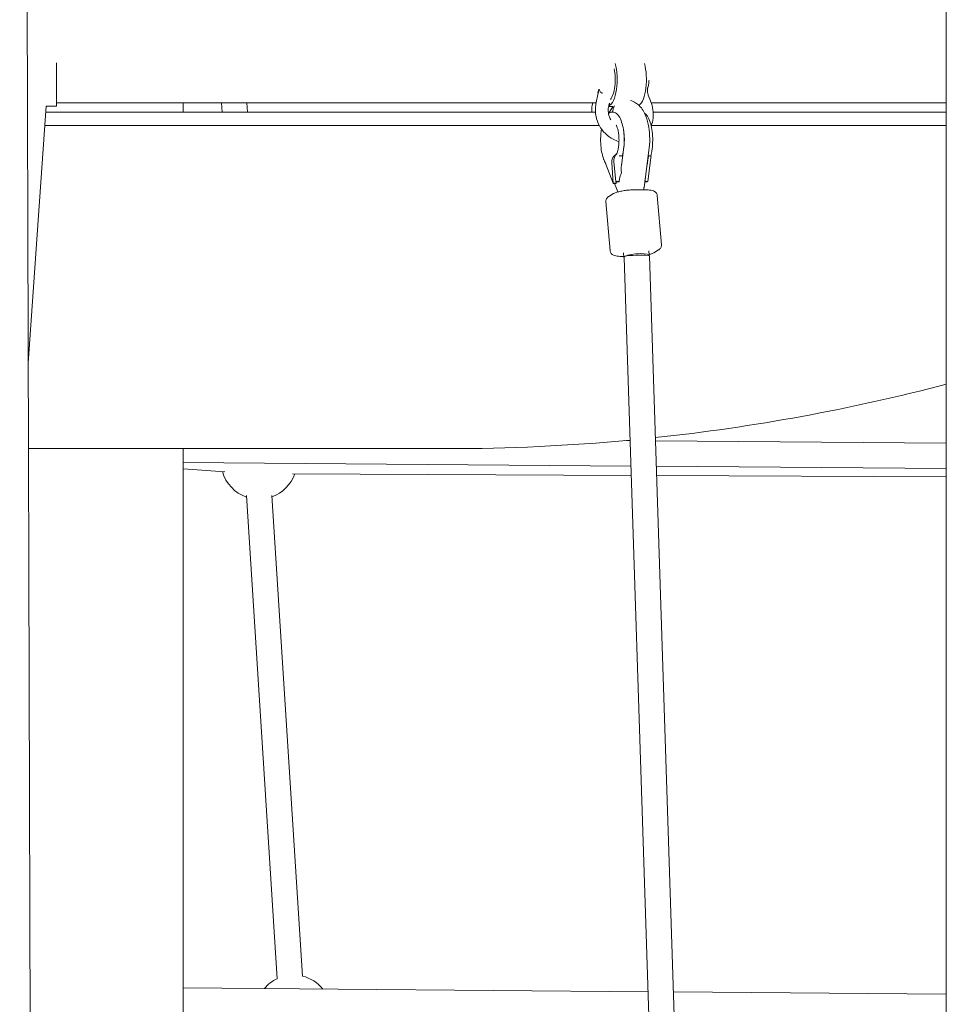
# Model space of a CAD drawing. Units: millimetres. Extents: x -472 to 8413, y -403 to 7436.
# Drawn here: x 3964 to 4549, y 3181 to 3802 of the extents above; entities that cross this region are included whole.
import ezdxf

# ---------------------------------------------------------------- set-up
doc = ezdxf.new("R2010")
doc.units = ezdxf.units.MM

# ---------------------------------------------------------------- blocks, each defined once
blk = doc.blocks.new('A$C19413DCB')
at = {"color": 0, "linetype": 'Continuous', "lineweight": 0, "extrusion": (0, 1, -2.22045e-16)}
for p, q in [((3963.98, 5563.51), (3976.63, 935.24)), ((4549.1, 5484.59), (4549.1, 2493.22)), ((3987.21, 3747.71), (3987.21, 3774.99)), ((4327.88, 3748.95), (4329.33, 3756.06)), ((4360.35, 3758.21), (4360.38, 3758.5)), ((4362.25, 3750.99), (4360.92, 3754.64)), ((3980.67, 3747.72), (3969.39, 3585.44)), ((3987.21, 3747.71), (3980.67, 3747.71)), ((3987.21, 3749.74), (4328.04, 3749.74)), ((4067.28, 3749.74), (4067.28, 3743.91)), ((4091.37, 3749.74), (4091.75, 3743.91)), ((4107.41, 3749.74), (4107.78, 3743.91)), ((4338.78, 3747.48), (4335.86, 3747.48)), ((4362.75, 3749.74), (4549.1, 3749.74)), ((3980.41, 3743.91), (4327.53, 3743.91)), ((4335.68, 3743.91), (4336.32, 3743.91)), ((4338.62, 3743.88), (4337.88, 3743.88)), ((4364.04, 3743.91), (4549.1, 3743.91)), ((3979.83, 3735.56), (4329.88, 3735.56)), ((4362.78, 3735.56), (4549.1, 3735.56)), ((4343.48, 3716.41), (4344.22, 3716.41)), ((4345.5, 3721.76), (4343.93, 3710.12)), ((4344.6, 3715.69), (4344.55, 3716.33)), ((4361.35, 3719.61), (4358.21, 3696.37)), ((4361.49, 3716.41), (4362.23, 3716.41)), ((4362.62, 3715.69), (4362.56, 3716.33)), ((4334.1, 3711.15), (4334.1, 3711.23)), ((4334.1, 3711.15), (4338.7, 3698.96)), ((4338.8, 3699.06), (4337.93, 3711.95)), ((4339.12, 3712.64), (4340.42, 3700.01)), ((4344.58, 3714.97), (4343.96, 3710.39)), ((4360.13, 3710.39), (4360.75, 3714.97)), ((4362.59, 3714.97), (4360.6, 3700.19)), ((4338.8, 3699.06), (4338.76, 3699.04)), ((4340.65, 3699.06), (4338.8, 3699.06)), ((4340.34, 3698.88), (4339.05, 3698.88)), ((4339.67, 3698.88), (4341.62, 3693.5)), ((4340.34, 3698.88), (4340.65, 3699.06)), ((4340.47, 3700.04), (4340.42, 3700.01)), ((4340.42, 3700.01), (4342.27, 3700.01)), ((4340.59, 3700.01), (4340.65, 3699.06)), ((4342.58, 3700.19), (4341.29, 3700.19)), ((4342.27, 3700.01), (4342.58, 3700.19)), ((4342.77, 3701.58), (4342.58, 3700.19)), ((4342.81, 3701.87), (4342.6, 3700.29)), ((4358.57, 3699.01), (4358.66, 3699.06)), ((4358.66, 3699.06), (4358.58, 3699.06)), ((4358.66, 3699.06), (4358.64, 3699.49)), ((4358.71, 3700.01), (4360.29, 3700.01)), ((4358.75, 3700.19), (4358.73, 3700.18)), ((4358.75, 3700.19), (4358.94, 3701.58)), ((4360.6, 3700.19), (4358.75, 3700.19)), ((4360.29, 3700.01), (4360.6, 3700.19)), ((4336.07, 3690.73), (4339.05, 3692.47)), ((4352.64, 3694.88), (4358.18, 3694.88)), ((4336.81, 3656.32), (4334.14, 3687.55)), ((4369.25, 3660.1), (4366.59, 3691.33)), ((4345.27, 3655.09), (4345.51, 3652.16)), ((4361.21, 3656.45), (4361.46, 3653.52)), ((4364.34, 3655.18), (4367.33, 3656.92)), ((4345.21, 3652.77), (4345.46, 3652.77)), ((4345.62, 3652.24), (4372.7, 2823.45)), ((4361.6, 3653.17), (4388.36, 2834.2)), ((4346.04, 3536.56), (4349.4, 3536.54)), ((4365.42, 3536.41), (4549.1, 3535.02)), ((3969.54, 3531.51), (4234.36, 3531.51)), ((4067.28, 3531.51), (4067.28, 2226.37)), ((4067.28, 3522.68), (4349.93, 3520.53)), ((4067.28, 3518.83), (4093.61, 3516.9)), ((4365.94, 3520.41), (4549.1, 3519.02)), ((4136.2, 3515.53), (4350.12, 3514.6)), ((4366.13, 3514.53), (4549.1, 3513.75)), ((4107.16, 3501.89), (4126.58, 3196.92)), ((4123.19, 3501.99), (4142.51, 3198.53)), ((4067.28, 3191.17), (4360.77, 3188.7)), ((4376.78, 3188.57), (4549.1, 3187.12))]:
    blk.add_line(p, q, dxfattribs=at)
at = {"color": 0, "linetype": 'Continuous', "lineweight": 0, "extrusion": (0, -2.22045e-16, -1)}
for centre, radius, start, end in [((-4234.36, 4768.59), 1237.08, 255.26068, 263.92179), ((-4234.36, 4768.59), 1237.08, 264.6645, 270), ((-4115.07, 3523.62), 24, 289.08406, 344.04113), ((-4115.07, 3523.62), 24, 199.71812, 250.07736), ((-4136.81, 3175.26), 24, 40.17634, 64.77361), ((-4136.81, 3175.26), 24, 103.74321, 140.78712)]:
    blk.add_arc(centre, radius, start, end, dxfattribs=at)
for centre, major_axis, ratio, start_param, end_param in [((4334.84, 3764.33), (0, -16.85), 0.382683, -2.229752, -0.165828), ((4334.84, 3764.33), (0, -13.65), 0.382683, -2.103727, -0.43202), ((4345.83, 3743.07), (-4.02, 6.91), 0.901778, -0.983629, -0.428152), ((4353.61, 3652.91), (-8, -0.26), 0.086185, 0.373777, 1.572042), ((4353.61, 3652.91), (8, 0.26), 0.086185, -1.569551, 0)]:
    blk.add_ellipse(centre, major_axis=major_axis, ratio=ratio, start_param=start_param, end_param=end_param, dxfattribs=at)
at = {"color": 0, "linetype": 'Continuous', "lineweight": 0, "extrusion": (-1.12104e-44, -2.22045e-16, -1)}
blk.add_ellipse((4353.32, 3764.33), major_axis=(0, -16.85), ratio=0.382683, start_param=-2.229752, end_param=-0.281248, dxfattribs=at)
at = {"color": 0, "linetype": 'Continuous', "lineweight": 0, "extrusion": (-1.4013e-45, -2.22045e-16, -1)}
blk.add_ellipse((4334.84, 3764.33), major_axis=(0, -13.65), ratio=0.382683, start_param=-2.103727, end_param=-0.43202, dxfattribs=at)
at = {"color": 0, "linetype": 'Continuous', "lineweight": 0, "extrusion": (3.69779e-32, -2.22045e-16, -1)}
blk.add_ellipse((4345.83, 3743.07), major_axis=(-4.02, 6.91), ratio=0.901778, start_param=-0.983629, end_param=-0.428152, dxfattribs=at)
at = {"color": 0, "linetype": 'Continuous', "lineweight": 0, "extrusion": (-8.62817e-32, -2.22045e-16, -1)}
blk.add_ellipse((4344.66, 3712.66), major_axis=(-3.38, 4.96), ratio=0.89327, start_param=-1.027065, end_param=-0.259326, dxfattribs=at)
at = {"color": 0, "linetype": 'Continuous', "lineweight": 0}
for centre, major_axis, ratio, start_param, end_param in [((4343.47, 3711.96), (-2.42, 5.49), 0.909758, 0.424669, 1.192412), ((4348.58, 3710.39), (1.62, 8.86), 0.506635, 1.663392, 2.218211), ((4355.51, 3710.39), (1.62, 8.86), 0.506635, -1.567785, -1.478254), ((4350.85, 3701.58), (3.65, 9.29), 0.789069, 1.453885, 1.870946), ((4339.31, 3699.04), (-0.614, -0.07), 0.223375, -0.470225, 1.100571), ((4341.02, 3700.04), (-0.614, -0.07), 0.223375, -2.041022, -0.470225), ((4350.85, 3701.58), (3.65, 9.29), 0.789069, -1.270647, -1.202343)]:
    blk.add_ellipse(centre, major_axis=major_axis, ratio=ratio, start_param=start_param, end_param=end_param, dxfattribs=at)
at = {"color": 0, "linetype": 'Continuous', "lineweight": 0, "extrusion": (-3.08149e-33, -2.22045e-16, -1)}
blk.add_ellipse((4353.49, 3652.84), major_axis=(7.97, 0.68), ratio=0.200871, start_param=-2.673994, end_param=0.126203, dxfattribs=at)
at = {"color": 0, "linetype": 'Continuous', "lineweight": 0, "extrusion": (3.08149e-33, -2.22045e-16, -1)}
blk.add_ellipse((4353.49, 3652.84), major_axis=(-7.97, -0.68), ratio=0.200871, start_param=-0.156675, end_param=0.401333, dxfattribs=at)
at = {"color": 0, "linetype": 'Continuous', "lineweight": 0, "extrusion": (-1.84889e-32, -2.22045e-16, -1)}
blk.add_ellipse((4353.49, 3652.84), major_axis=(7.97, 0.68), ratio=0.200871, start_param=-2.74026, end_param=-2.720602, dxfattribs=at)
at = {"color": 0, "linetype": 'Continuous', "lineweight": 0}
for points, knots in [([(4360.63, 3759.48), (4360.89, 3760.23), (4361.08, 3761.06), (4361.31, 3762.64), (4361.36, 3763.37), (4361.37, 3764.11)], [3.9637237, 3.9637237, 3.9637237, 3.9637237, 4.3596302, 4.3596302, 4.6806145, 4.6806145, 4.6806145, 4.6806145]), ([(4329.25, 3755.68), (4329.23, 3755.84), (4329.2, 3756), (4329.16, 3756.2), (4329.15, 3756.25), (4329.13, 3756.33), (4329.12, 3756.37), (4329.09, 3756.51), (4329.06, 3756.6), (4329.03, 3756.69)], [0.412127, 0.412127, 0.412127, 0.412127, 0.944032, 0.944032, 1.131144, 1.131144, 1.272444, 1.272444, 1.664057, 1.664057, 1.664057, 1.664057]), ([(4329.39, 3756.36), (4329.38, 3756.34), (4329.38, 3756.32), (4329.37, 3756.28), (4329.37, 3756.26), (4329.36, 3756.22), (4329.36, 3756.2), (4329.35, 3756.16), (4329.35, 3756.14), (4329.34, 3756.1), (4329.33, 3756.08), (4329.33, 3756.06)], [1.81919785, 1.81919785, 1.81919785, 1.81919785, 1.82852073, 1.82852073, 1.83784361, 1.83784361, 1.84716649, 1.84716649, 1.85648937, 1.85648937, 1.86581225, 1.86581225, 1.86581225, 1.86581225]), ([(4331.98, 3755.87), (4331.83, 3755.91), (4331.68, 3755.96), (4331.54, 3756.01), (4331.44, 3756.05), (4331.34, 3756.09), (4331.25, 3756.14), (4331.22, 3756.15), (4331.19, 3756.17), (4331.16, 3756.19), (4331.04, 3756.26), (4330.94, 3756.33), (4330.85, 3756.42), (4330.77, 3756.49), (4330.7, 3756.58), (4330.64, 3756.67), (4330.63, 3756.68), (4330.63, 3756.69), (4330.62, 3756.7)], [-0.000011913, -0.000011913, -0.000011913, -0.000011913, 0.000504777, 0.000504777, 0.000504777, 0.000886812, 0.000886812, 0.000886812, 0.001021466, 0.001021466, 0.001021466, 0.001538156, 0.001538156, 0.001538156, 0.002001633, 0.002001633, 0.002001633, 0.002054846, 0.002054846, 0.002054846, 0.002054846]), ([(4360.35, 3758.21), (4360.33, 3757.91), (4360.34, 3757.6), (4360.4, 3757.05), (4360.45, 3756.81), (4360.5, 3756.57)], [0, 0, 0, 0, 0.975798, 0.975798, 1.718607, 1.718607, 1.718607, 1.718607]), ([(4360.63, 3759.48), (4360.58, 3759.34), (4360.53, 3759.17), (4360.45, 3758.85), (4360.42, 3758.72), (4360.4, 3758.57)], [0, 0, 0, 0, 0.712899, 0.712899, 1.208442, 1.208442, 1.208442, 1.208442]), ([(4325.82, 3749.74), (4325.37, 3747.94), (4325.19, 3746.05), (4325.28, 3744.09), (4325.29, 3744), (4325.29, 3743.91)], [1.2321671, 1.2321671, 1.2321671, 1.2321671, 1.532401, 1.532401, 1.5463406, 1.5463406, 1.5463406, 1.5463406]), ([(4342.41, 3725.38), (4341.15, 3725.71), (4339.92, 3726.18), (4336.94, 3727.68), (4335.26, 3728.88), (4332.31, 3731.76), (4331.04, 3733.43), (4329.04, 3737.09), (4328.31, 3739.07), (4327.49, 3743.14), (4327.39, 3745.22), (4327.68, 3747.82), (4327.77, 3748.39), (4327.88, 3748.95)], [3.392189, 3.392189, 3.392189, 3.392189, 3.603061, 3.603061, 3.92754, 3.92754, 4.256417, 4.256417, 4.586617, 4.586617, 4.915142, 4.915142, 5.007405, 5.007405, 5.007405, 5.007405]), ([(4336.53, 3749.56), (4336.18, 3748.78), (4335.92, 3747.94), (4335.59, 3745.94), (4335.56, 3744.77), (4335.87, 3742.44), (4336.19, 3741.29), (4336.83, 3739.82), (4337.02, 3739.44), (4337.23, 3739.07)], [1.0582191, 1.0582191, 1.0582191, 1.0582191, 1.3089581, 1.3089581, 1.6225911, 1.6225911, 1.9277703, 1.9277703, 2.0357375, 2.0357375, 2.0357375, 2.0357375]), ([(4361.35, 3719.61), (4361.69, 3722.06), (4361.83, 3724.61), (4361.76, 3729.61), (4361.55, 3732.06), (4360.76, 3736.86), (4360.18, 3739.19), (4358.41, 3743.79), (4357.25, 3746.06), (4354.51, 3748.73), (4353.79, 3749.32), (4352, 3750.42), (4350.91, 3750.91), (4349.7, 3751.19)], [4.372961, 4.372961, 4.372961, 4.372961, 4.750363, 4.750363, 5.11744, 5.11744, 5.499661, 5.499661, 5.92554, 5.92554, 6.052372, 6.052372, 6.192613, 6.192613, 6.192613, 6.192613]), ([(4362.25, 3750.99), (4362.25, 3750.97), (4362.26, 3750.95), (4362.27, 3750.91), (4362.28, 3750.89), (4362.29, 3750.86), (4362.3, 3750.84), (4362.32, 3750.8), (4362.32, 3750.79), (4362.34, 3750.75), (4362.35, 3750.73), (4362.35, 3750.72)], [1.85924905, 1.85924905, 1.85924905, 1.85924905, 1.87330713, 1.87330713, 1.8873652, 1.8873652, 1.90142328, 1.90142328, 1.91548135, 1.91548135, 1.92953943, 1.92953943, 1.92953943, 1.92953943]), ([(4362.72, 3735.41), (4363.31, 3736.87), (4363.72, 3738.42), (4364.16, 3741.79), (4364.14, 3743.63), (4363.61, 3747.25), (4363.09, 3749.03), (4362.35, 3750.72)], [4.2331211, 4.2331211, 4.2331211, 4.2331211, 4.4890645, 4.4890645, 4.7800983, 4.7800983, 5.0711321, 5.0711321, 5.0711321, 5.0711321]), ([(4335.79, 3743.14), (4336.29, 3743.51), (4336.84, 3743.75), (4337.56, 3743.87), (4337.72, 3743.88), (4337.88, 3743.88)], [6.0110363, 6.0110363, 6.0110363, 6.0110363, 6.2235516, 6.2235516, 6.2831853, 6.2831853, 6.2831853, 6.2831853]), ([(4345.31, 3720.67), (4345.55, 3722.42), (4345.67, 3724.27), (4345.7, 3727.97), (4345.59, 3729.82), (4345.16, 3733.36), (4344.83, 3735.03), (4343.98, 3738.06), (4343.46, 3739.41), (4342.24, 3741.64), (4341.54, 3742.53), (4340.09, 3743.6), (4339.36, 3743.88), (4338.62, 3743.88)], [4.372961, 4.372961, 4.372961, 4.372961, 4.697501, 4.697501, 5.021203, 5.021203, 5.34559, 5.34559, 5.672719, 5.672719, 6.005506, 6.005506, 6.283185, 6.283185, 6.283185, 6.283185]), ([(4363.33, 3720.67), (4363.56, 3722.42), (4363.69, 3724.27), (4363.71, 3727.97), (4363.61, 3729.82), (4363.17, 3733.36), (4362.85, 3735.03), (4362, 3738.06), (4361.47, 3739.41), (4360.25, 3741.64), (4359.55, 3742.53), (4358.68, 3743.18), (4358.6, 3743.23), (4358.51, 3743.29)], [4.372961, 4.372961, 4.372961, 4.372961, 4.697501, 4.697501, 5.021203, 5.021203, 5.34559, 5.34559, 5.672719, 5.672719, 6.005506, 6.005506, 6.041007, 6.041007, 6.041007, 6.041007]), ([(4340.58, 3717.03), (4340.59, 3717.05), (4340.67, 3717.14), (4340.87, 3717.51), (4341.02, 3717.81), (4341.34, 3718.63), (4341.52, 3719.2), (4341.87, 3720.58), (4342.03, 3721.42), (4342.29, 3723.32), (4342.38, 3724.38), (4342.44, 3726.57), (4342.42, 3727.7), (4342.25, 3729.86), (4342.11, 3730.9), (4341.76, 3732.69), (4341.55, 3733.47), (4341.15, 3734.64), (4340.96, 3735.08), (4340.69, 3735.58), (4340.6, 3735.71), (4340.58, 3735.73)], [3.58539, 3.58539, 3.58539, 3.58539, 3.738186, 3.738186, 3.915787, 3.915787, 4.12743, 4.12743, 4.371082, 4.371082, 4.63653, 4.63653, 4.911392, 4.911392, 5.18347, 5.18347, 5.43915, 5.43915, 5.662734, 5.662734, 5.839388, 5.839388, 5.839388, 5.839388]), ([(4332.71, 3714.31), (4332.2, 3715.67), (4331.77, 3717.24), (4331.15, 3720.62), (4330.95, 3722.43), (4330.77, 3726.11), (4330.8, 3727.98), (4331.03, 3730.95), (4331.17, 3732.08), (4331.35, 3733.17)], [3.934618, 3.934618, 3.934618, 3.934618, 4.263988, 4.263988, 4.589229, 4.589229, 4.913033, 4.913033, 5.119561, 5.119561, 5.119561, 5.119561]), ([(4345.5, 3721.76), (4345.65, 3722.86), (4345.75, 3724.04), (4345.82, 3726.49), (4345.8, 3727.76), (4345.62, 3730.2), (4345.47, 3731.36), (4345.26, 3732.46), (4345.25, 3732.52), (4345.24, 3732.58)], [4.3729611, 4.3729611, 4.3729611, 4.3729611, 4.6311922, 4.6311922, 4.8998053, 4.8998053, 5.1657771, 5.1657771, 5.1807652, 5.1807652, 5.1807652, 5.1807652]), ([(4339.2, 3716.06), (4339.25, 3716.12), (4339.3, 3716.17), (4339.81, 3716.77), (4340.37, 3717.3), (4340.99, 3717.77)], [-4.6923868, -4.6923868, -4.6923868, -4.6923868, -4.6689578, -4.6689578, -4.4369572, -4.4369572, -4.4369572, -4.4369572]), ([(4340.65, 3717.12), (4340.56, 3717.03), (4340.48, 3716.94), (4340.35, 3716.79), (4340.31, 3716.73), (4340.26, 3716.68)], [-2.84356928, -2.84356928, -2.84356928, -2.84356928, -2.80246099, -2.80246099, -2.77903209, -2.77903209, -2.77903209, -2.77903209]), ([(4342.62, 3716.24), (4342.62, 3716.24), (4342.63, 3716.24), (4342.65, 3716.25), (4342.66, 3716.26), (4342.68, 3716.27), (4342.7, 3716.28), (4342.75, 3716.3), (4342.8, 3716.31), (4342.88, 3716.33), (4342.91, 3716.34), (4342.99, 3716.36), (4343.02, 3716.37), (4343.12, 3716.38), (4343.19, 3716.39), (4343.3, 3716.41), (4343.34, 3716.41), (4343.41, 3716.41), (4343.44, 3716.41), (4343.47, 3716.41)], [-0.133676, -0.133676, -0.133676, -0.133676, -0.122904, -0.122904, -0.1164606, -0.1164606, -0.1036113, -0.1036113, -0.0780226, -0.0780226, -0.0609212, -0.0609212, -0.0446598, -0.0446598, -0.0211799, -0.0211799, -0.0105806, -0.0105806, -0.0000025, -0.0000025, -0.0000025, -0.0000025]), ([(4342.64, 3716.08), (4342.64, 3716.08), (4342.64, 3716.09), (4342.66, 3716.1), (4342.67, 3716.11), (4342.69, 3716.13), (4342.7, 3716.15), (4342.76, 3716.19), (4342.8, 3716.22), (4342.88, 3716.26), (4342.91, 3716.28), (4343.02, 3716.33), (4343.1, 3716.35), (4343.24, 3716.39), (4343.3, 3716.4), (4343.39, 3716.41), (4343.43, 3716.41), (4343.47, 3716.41)], [-0.06431522, -0.06431522, -0.06431522, -0.06431522, -0.06080931, -0.06080931, -0.05864375, -0.05864375, -0.05417139, -0.05417139, -0.04515376, -0.04515376, -0.03896354, -0.03896354, -0.02716972, -0.02716972, -0.0137033, -0.0137033, -0.00000248, -0.00000248, -0.00000248, -0.00000248]), ([(4344.22, 3716.41), (4344.25, 3716.41), (4344.28, 3716.41), (4344.33, 3716.38), (4344.35, 3716.37), (4344.42, 3716.31), (4344.46, 3716.24), (4344.54, 3716.07), (4344.58, 3715.92), (4344.63, 3715.52), (4344.61, 3715.24), (4344.58, 3714.97)], [-0.1688273, -0.1688273, -0.1688273, -0.1688273, -0.1606719, -0.1606719, -0.1523321, -0.1523321, -0.1304301, -0.1304301, -0.0855386, -0.0855386, 0, 0, 0, 0]), ([(4344.22, 3716.41), (4344.26, 3716.41), (4344.29, 3716.41), (4344.34, 3716.41), (4344.37, 3716.41), (4344.44, 3716.4), (4344.48, 3716.38), (4344.52, 3716.37), (4344.53, 3716.36), (4344.54, 3716.34), (4344.55, 3716.33), (4344.55, 3716.33)], [-0.08561046, -0.08561046, -0.08561046, -0.08561046, -0.08048492, -0.08048492, -0.07533748, -0.07533748, -0.06420602, -0.06420602, -0.05484101, -0.05484101, -0.04087293, -0.04087293, -0.04087293, -0.04087293]), ([(4344.55, 3716.32), (4344.61, 3716.6), (4344.67, 3716.88), (4344.78, 3717.44), (4344.84, 3717.73), (4344.94, 3718.3), (4344.99, 3718.59), (4345.09, 3719.18), (4345.14, 3719.48), (4345.23, 3720.07), (4345.27, 3720.37), (4345.31, 3720.67)], [4.1929658, 4.1929658, 4.1929658, 4.1929658, 4.2287746, 4.2287746, 4.2648212, 4.2648212, 4.3008679, 4.3008679, 4.3369145, 4.3369145, 4.3729611, 4.3729611, 4.3729611, 4.3729611]), ([(4360.75, 3714.97), (4360.79, 3715.3), (4360.87, 3715.58), (4361.01, 3715.94), (4361.08, 3716.08), (4361.22, 3716.26), (4361.27, 3716.32), (4361.35, 3716.37), (4361.38, 3716.38), (4361.43, 3716.41), (4361.46, 3716.41), (4361.49, 3716.41)], [-0.1028198, -0.1028198, -0.1028198, -0.1028198, -0.0658534, -0.0658534, -0.0377644, -0.0377644, -0.01815, -0.01815, -0.0089812, -0.0089812, 0, 0, 0, 0]), ([(4360.91, 3716.34), (4360.93, 3716.34), (4360.95, 3716.35), (4361.04, 3716.37), (4361.12, 3716.38), (4361.26, 3716.4), (4361.31, 3716.4), (4361.4, 3716.41), (4361.44, 3716.41), (4361.49, 3716.41)], [-0.04738591, -0.04738591, -0.04738591, -0.04738591, -0.04299463, -0.04299463, -0.02624064, -0.02624064, -0.01464067, -0.01464067, -0.00000516, -0.00000516, -0.00000516, -0.00000516]), ([(4362.24, 3716.41), (4362.27, 3716.41), (4362.29, 3716.41), (4362.34, 3716.38), (4362.37, 3716.37), (4362.44, 3716.31), (4362.48, 3716.25), (4362.56, 3716.07), (4362.59, 3715.92), (4362.64, 3715.53), (4362.63, 3715.24), (4362.59, 3714.97)], [-0.1693672, -0.1693672, -0.1693672, -0.1693672, -0.1610583, -0.1610583, -0.1525557, -0.1525557, -0.1303726, -0.1303726, -0.0854605, -0.0854605, 0, 0, 0, 0]), ([(4362.24, 3716.41), (4362.27, 3716.41), (4362.3, 3716.41), (4362.36, 3716.41), (4362.39, 3716.41), (4362.46, 3716.4), (4362.49, 3716.38), (4362.54, 3716.37), (4362.55, 3716.36), (4362.56, 3716.34), (4362.56, 3716.33), (4362.56, 3716.33)], [-0.004935798, -0.004935798, -0.004935798, -0.004935798, -0.004679716, -0.004679716, -0.004422479, -0.004422479, -0.003867207, -0.003867207, -0.003383127, -0.003383127, -0.002595185, -0.002595185, -0.002595185, -0.002595185]), ([(4362.56, 3716.32), (4362.62, 3716.6), (4362.68, 3716.88), (4362.8, 3717.44), (4362.85, 3717.73), (4362.96, 3718.3), (4363.01, 3718.59), (4363.11, 3719.18), (4363.15, 3719.48), (4363.24, 3720.07), (4363.29, 3720.37), (4363.33, 3720.67)], [4.1929628, 4.1929628, 4.1929628, 4.1929628, 4.2287706, 4.2287706, 4.2648183, 4.2648183, 4.3008659, 4.3008659, 4.3369135, 4.3369135, 4.3729611, 4.3729611, 4.3729611, 4.3729611]), ([(4334.1, 3711.22), (4334, 3711.41), (4333.9, 3711.6), (4333.71, 3711.98), (4333.61, 3712.18), (4333.42, 3712.58), (4333.33, 3712.79), (4333.15, 3713.21), (4333.06, 3713.42), (4332.88, 3713.86), (4332.79, 3714.08), (4332.71, 3714.31)], [3.7579036, 3.7579036, 3.7579036, 3.7579036, 3.7928744, 3.7928744, 3.8283103, 3.8283103, 3.8637463, 3.8637463, 3.8991822, 3.8991822, 3.9346182, 3.9346182, 3.9346182, 3.9346182]), ([(4334.18, 3711.32), (4334.17, 3711.32), (4334.17, 3711.32), (4334.15, 3711.31), (4334.15, 3711.3), (4334.13, 3711.29), (4334.12, 3711.28), (4334.1, 3711.26), (4334.1, 3711.25), (4334.1, 3711.23), (4334.1, 3711.23), (4334.1, 3711.23)], [0, 0, 0, 0, 0.000558968, 0.000558968, 0.000893323, 0.000893323, 0.001560093, 0.001560093, 0.002887917, 0.002887917, 0.002896519, 0.002896519, 0.002896519, 0.002896519]), ([(4334.1, 3711.15), (4334.1, 3711.15), (4334.1, 3711.15), (4334.1, 3711.16), (4334.11, 3711.16), (4334.14, 3711.16), (4334.14, 3711.16), (4334.16, 3711.16), (4334.17, 3711.16), (4334.18, 3711.16), (4334.19, 3711.16), (4334.19, 3711.16)], [-0.003097542, -0.003097542, -0.003097542, -0.003097542, -0.003004825, -0.003004825, -0.001590716, -0.001590716, -0.000889378, -0.000889378, -0.000549784, -0.000549784, 0, 0, 0, 0]), ([(4352.64, 3694.88), (4351.66, 3694.88), (4350.62, 3694.84), (4348.54, 3694.7), (4347.49, 3694.6), (4345.46, 3694.33), (4344.47, 3694.16), (4342.65, 3693.78), (4341.82, 3693.57), (4340.32, 3693.09), (4339.67, 3692.83), (4339.05, 3692.47)], [1.186585, 1.186585, 1.186585, 1.186585, 1.500744, 1.500744, 1.814903, 1.814903, 2.129062, 2.129062, 2.443222, 2.443222, 2.757381, 2.757381, 2.757381, 2.757381]), ([(4358.21, 3696.37), (4358.18, 3696.14), (4358.16, 3695.9), (4358.11, 3695.4), (4358.09, 3695.15), (4358.08, 3694.89), (4358.08, 3694.88), (4358.08, 3694.88)], [1.2313685, 1.2313685, 1.2313685, 1.2313685, 1.3430884, 1.3430884, 1.4548082, 1.4548082, 1.4567502, 1.4567502, 1.4567502, 1.4567502]), ([(4366.59, 3691.33), (4366.56, 3691.7), (4366.45, 3692.05), (4366.15, 3692.68), (4365.94, 3692.95), (4365.46, 3693.44), (4365.18, 3693.63), (4364.41, 3694.08), (4363.93, 3694.24), (4362.9, 3694.5), (4362.36, 3694.6), (4361.17, 3694.75), (4360.53, 3694.81), (4359.32, 3694.86), (4358.76, 3694.88), (4358.18, 3694.88)], [0.017121, 0.017121, 0.017121, 0.017121, 0.093727, 0.093727, 0.179653, 0.179653, 0.299477, 0.299477, 0.53337, 0.53337, 0.767263, 0.767263, 1.001155, 1.001155, 1.186585, 1.186585, 1.186585, 1.186585]), ([(4336.07, 3690.73), (4335.91, 3690.64), (4335.75, 3690.54), (4335.44, 3690.32), (4335.29, 3690.19), (4334.97, 3689.88), (4334.81, 3689.7), (4334.51, 3689.25), (4334.36, 3688.98), (4334.16, 3688.32), (4334.11, 3687.94), (4334.14, 3687.55)], [2.7573808, 2.7573808, 2.7573808, 2.7573808, 2.8376474, 2.8376474, 2.917914, 2.917914, 2.9981806, 2.9981806, 3.0784471, 3.0784471, 3.1587137, 3.1587137, 3.1587137, 3.1587137]), ([(4345.21, 3652.77), (4344.48, 3652.77), (4343.78, 3652.79), (4342.46, 3652.87), (4341.84, 3652.94), (4340.69, 3653.11), (4340.17, 3653.21), (4339.16, 3653.52), (4338.68, 3653.69), (4337.95, 3654.21), (4337.74, 3654.39), (4337.27, 3654.93), (4337.02, 3655.34), (4336.85, 3655.99), (4336.82, 3656.15), (4336.81, 3656.32)], [1.955008, 1.955008, 1.955008, 1.955008, 2.188901, 2.188901, 2.422794, 2.422794, 2.656686, 2.656686, 2.890579, 2.890579, 2.979731, 2.979731, 3.090034, 3.090034, 3.124472, 3.124472, 3.124472, 3.124472]), ([(4364.34, 3655.18), (4363.73, 3654.82), (4363.07, 3654.56), (4362.03, 3654.23), (4361.73, 3654.14), (4361.41, 3654.05)], [0.3842118, 0.3842118, 0.3842118, 0.3842118, 0.6983711, 0.6983711, 0.8207284, 0.8207284, 0.8207284, 0.8207284]), ([(4369.25, 3660.1), (4369.28, 3659.73), (4369.24, 3659.36), (4369.05, 3658.71), (4368.91, 3658.43), (4368.61, 3657.97), (4368.45, 3657.79), (4368.13, 3657.48), (4367.97, 3657.35), (4367.66, 3657.12), (4367.51, 3657.02), (4367.34, 3656.92), (4367.34, 3656.92), (4367.33, 3656.92)], [6.2660642, 6.2660642, 6.2660642, 6.2660642, 6.3426705, 6.3426705, 6.4229371, 6.4229371, 6.5032037, 6.5032037, 6.5834702, 6.5834702, 6.6637368, 6.6637368, 6.6673971, 6.6673971, 6.6673971, 6.6673971])]:
    blk.add_open_spline(points, degree=3, knots=knots, dxfattribs=at)
for points in [[(4329.39, 3756.36), (4329.49, 3757.06), (4329.61, 3757.74), (4329.72, 3758.37)], [(4329.87, 3758.45), (4330.09, 3757.96), (4330.32, 3757.42), (4330.55, 3756.85)], [(4330.62, 3756.7), (4330.59, 3756.75), (4330.57, 3756.79), (4330.55, 3756.85)], [(4360.4, 3758.57), (4360.38, 3758.45), (4360.36, 3758.33), (4360.35, 3758.21)], [(4360.5, 3756.57), (4360.62, 3755.98), (4360.76, 3755.38), (4360.88, 3754.78)], [(4360.88, 3754.78), (4360.89, 3754.73), (4360.9, 3754.68), (4360.92, 3754.64)], [(4336, 3743.29), (4336.71, 3744.75), (4337.57, 3746.16), (4338.76, 3747.48)], [(4343.47, 3716.41), (4343.47, 3716.41), (4343.48, 3716.41), (4343.48, 3716.41)], [(4344.22, 3716.41), (4344.22, 3716.41), (4344.22, 3716.41), (4344.22, 3716.41)], [(4361.49, 3716.41), (4361.49, 3716.41), (4361.49, 3716.41), (4361.49, 3716.41)], [(4362.24, 3716.41), (4362.24, 3716.41), (4362.24, 3716.41), (4362.23, 3716.41)]]:
    blk.add_open_spline(points, degree=3, dxfattribs=at)

msp = doc.modelspace()

# ---------------------------------------------------------------- block references
msp.add_blockref('A$C19413DCB', (0, 0))

doc.saveas('drawing.dxf')
